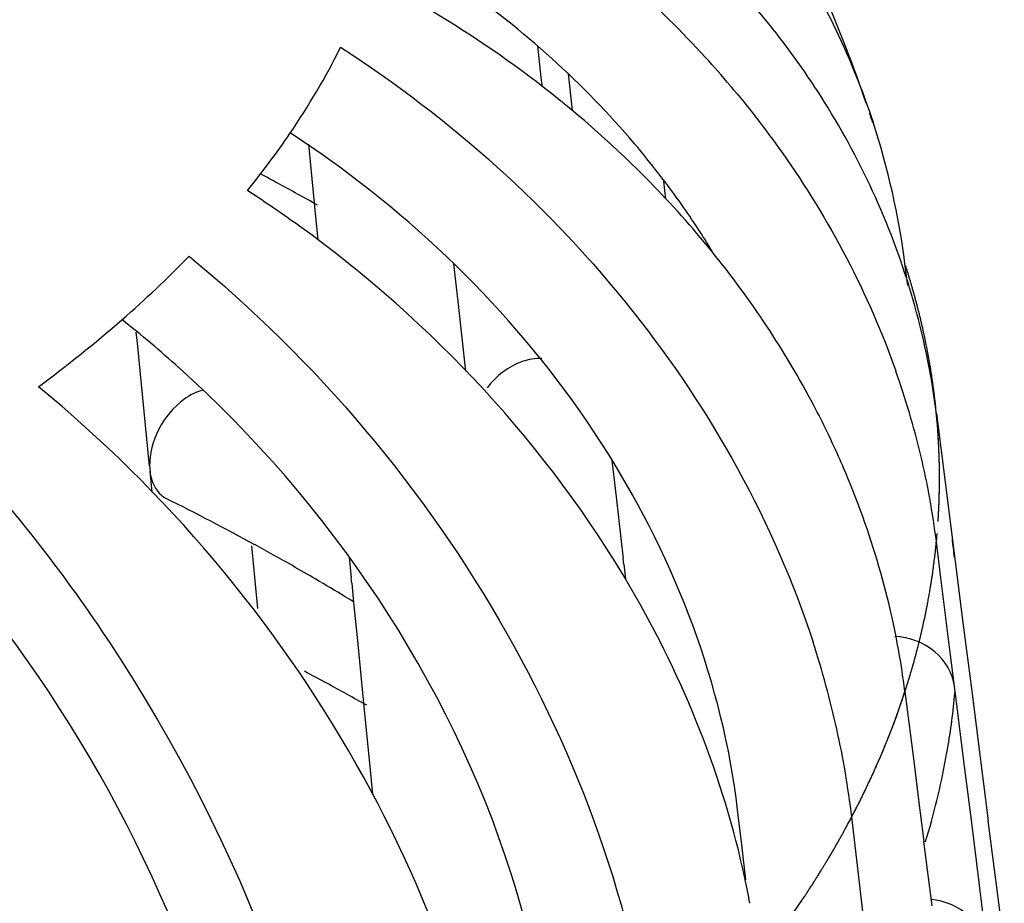
# Model space of a CAD drawing. Units: millimetres. Extents: x 0 to 1200, y 0 to 849.
# Drawn here: x 435 to 436, y 108 to 110 of the extents above; entities that cross this region are included whole.
import ezdxf

# ---------------------------------------------------------------- set-up
doc = ezdxf.new("R2010")
doc.units = ezdxf.units.MM
doc.header["$LTSCALE"] = 66
doc.layers.add('CURVE', color=7, linetype='CONTINUOUS')
doc.layers.add('GEOM', color=7, linetype='CONTINUOUS')

msp = doc.modelspace()

# ---------------------------------------------------------------- linework, layer by layer
at = {"layer": 'CURVE', "color": 40, "linetype": 'CONTINUOUS'}
for p, q in [((436.3737, 108.944), (436.3717, 108.9653)), ((436.3776, 108.841), (436.3776, 108.8515)), ((436.3158, 108.4833), (436.3206, 108.4978)), ((436.3097, 108.4657), (436.3158, 108.4833)), ((436.2313, 108.2878), (436.2389, 108.3024)), ((436.132, 108.1254), (436.149, 108.1503))]:
    msp.add_line(p, q, dxfattribs=at)
for points, knots in [([(436.3428, 109.1283), (436.3425, 109.1292), (436.3421, 109.1311), (436.3414, 109.1336), (436.341, 109.1351), (436.3407, 109.1363), (436.3402, 109.1384), (436.3396, 109.1407), (436.3388, 109.1436), (436.338, 109.1465), (436.3374, 109.1488), (436.3369, 109.1509), (436.3365, 109.152), (436.3362, 109.1531), (436.3358, 109.1546), (436.3354, 109.156), (436.3351, 109.1571), (436.3348, 109.1582), (436.3347, 109.1586), (436.3342, 109.1603), (436.3337, 109.1622), (436.3327, 109.1655), (436.3313, 109.1703), (436.3297, 109.176), (436.3273, 109.1836), (436.3245, 109.193), (436.3223, 109.1999), (436.3212, 109.2034)], [0, 0, 0, 0, 0.0625, 0.125, 0.15625, 0.171875, 0.1875, 0.21875, 0.25, 0.28125, 0.3125, 0.328125, 0.34375, 0.375, 0.40625, 0.4375, 0.46875, 0.484375, 0.5, 0.515625, 0.53125, 0.5625, 0.625, 0.6875, 0.75, 0.875, 1, 1, 1, 1]), ([(436.3555, 109.0721), (436.3547, 109.076), (436.3536, 109.0817), (436.3519, 109.0894), (436.3509, 109.0942), (436.35, 109.098), (436.3495, 109.1004), (436.3491, 109.102), (436.3488, 109.1031), (436.3483, 109.1053), (436.3478, 109.1076), (436.3471, 109.1105), (436.3464, 109.1133), (436.3458, 109.1162), (436.3451, 109.1189), (436.3445, 109.1212), (436.3437, 109.1245), (436.3431, 109.127), (436.3428, 109.1283)], [0, 0, 0, 0, 0.25, 0.375, 0.5, 0.5625, 0.625, 0.65625, 0.671875, 0.6875, 0.71875, 0.75, 0.78125, 0.8125, 0.84375, 0.875, 0.9375, 1, 1, 1, 1]), ([(436.3621, 109.0363), (436.3617, 109.0389), (436.3609, 109.0433), (436.3598, 109.0497), (436.359, 109.054), (436.3585, 109.0569), (436.3582, 109.0583), (436.3579, 109.06), (436.3572, 109.0634), (436.3565, 109.0673), (436.3558, 109.0705), (436.3555, 109.0721)], [0, 0, 0, 0, 0.25, 0.4375, 0.625, 0.671875, 0.71875, 0.765625, 0.8125, 0.90625, 1, 1, 1, 1]), ([(436.3717, 108.9653), (436.3716, 108.9663), (436.3714, 108.9682), (436.3712, 108.9706), (436.371, 108.9722), (436.3709, 108.9734), (436.3706, 108.9755), (436.3704, 108.9778), (436.37, 108.9807), (436.3697, 108.9836), (436.3694, 108.9859), (436.3692, 108.988), (436.369, 108.9892), (436.3689, 108.9903), (436.3687, 108.9918), (436.3685, 108.9932), (436.3684, 108.9944), (436.3682, 108.9954), (436.3682, 108.9959), (436.3679, 108.9976), (436.3677, 108.9994), (436.3673, 109.0019), (436.3669, 109.0047), (436.3665, 109.0076), (436.3662, 109.0101), (436.366, 109.0118), (436.3658, 109.0126), (436.3657, 109.0139), (436.3654, 109.0153), (436.3652, 109.0167), (436.365, 109.018), (436.3649, 109.0188), (436.3646, 109.0207), (436.364, 109.0246), (436.3632, 109.0298), (436.3625, 109.0342), (436.3621, 109.0363)], [0, 0, 0, 0, 0.0625, 0.125, 0.15625, 0.171875, 0.1875, 0.21875, 0.25, 0.28125, 0.3125, 0.328125, 0.34375, 0.375, 0.40625, 0.4375, 0.46875, 0.484375, 0.5, 0.515625, 0.53125, 0.5625, 0.59375, 0.625, 0.65625, 0.671875, 0.6875, 0.71875, 0.75, 0.78125, 0.8125, 0.828125, 0.84375, 0.875, 0.9375, 1, 1, 1, 1]), ([(436.3776, 108.8515), (436.3776, 108.8525), (436.3776, 108.8544), (436.3776, 108.8569), (436.3776, 108.8585), (436.3776, 108.8596), (436.3776, 108.8617), (436.3775, 108.864), (436.3775, 108.8679), (436.3774, 108.8727), (436.3772, 108.8804), (436.377, 108.8901), (436.3765, 108.8997), (436.3762, 108.9074), (436.3759, 108.9122), (436.3757, 108.9161), (436.3756, 108.9186), (436.3755, 108.9203), (436.3753, 108.923), (436.3749, 108.9282), (436.3744, 108.9353), (436.374, 108.9411), (436.3737, 108.944)], [0, 0, 0, 0, 0.0625, 0.125, 0.15625, 0.171875, 0.1875, 0.21875, 0.25, 0.3125, 0.375, 0.5, 0.625, 0.6875, 0.75, 0.78125, 0.8125, 0.828125, 0.84375, 0.875, 0.9375, 1, 1, 1, 1]), ([(436.3752, 108.7788), (436.3753, 108.7808), (436.3755, 108.7836), (436.3758, 108.7875), (436.3759, 108.7899), (436.376, 108.7918), (436.3761, 108.7931), (436.3761, 108.7939), (436.3762, 108.7956), (436.3763, 108.7981), (436.3764, 108.801), (436.3766, 108.8039), (436.3767, 108.8063), (436.3768, 108.8082), (436.3768, 108.8099), (436.3768, 108.8103), (436.3769, 108.8114), (436.3769, 108.813), (436.377, 108.8154), (436.3771, 108.8183), (436.3772, 108.8207), (436.3772, 108.8226), (436.3773, 108.8239), (436.3773, 108.8247), (436.3773, 108.8265), (436.3774, 108.8301), (436.3775, 108.835), (436.3775, 108.839), (436.3776, 108.841)], [0, 0, 0, 0, 0.125, 0.1875, 0.25, 0.28125, 0.3125, 0.328125, 0.34375, 0.375, 0.40625, 0.4375, 0.46875, 0.484375, 0.5, 0.515625, 0.53125, 0.5625, 0.625, 0.6875, 0.75, 0.78125, 0.8125, 0.828125, 0.84375, 0.875, 0.9375, 1, 1, 1, 1]), ([(436.3621, 108.6668), (436.3623, 108.6677), (436.3626, 108.6696), (436.363, 108.6721), (436.3633, 108.6737), (436.3634, 108.6748), (436.3638, 108.6769), (436.3641, 108.6792), (436.3647, 108.6831), (436.3655, 108.6879), (436.3666, 108.6956), (436.3679, 108.7052), (436.3691, 108.7148), (436.3701, 108.7225), (436.3706, 108.7273), (436.371, 108.7311), (436.3713, 108.7336), (436.3715, 108.7354), (436.3718, 108.7381), (436.3722, 108.7432), (436.3729, 108.7504), (436.3735, 108.7562), (436.3737, 108.7591)], [0, 0, 0, 0, 0.0625, 0.125, 0.15625, 0.171875, 0.1875, 0.21875, 0.25, 0.3125, 0.375, 0.5, 0.625, 0.6875, 0.75, 0.78125, 0.8125, 0.828125, 0.84375, 0.875, 0.9375, 1, 1, 1, 1]), ([(436.3428, 108.5748), (436.343, 108.5757), (436.3435, 108.5776), (436.3441, 108.5801), (436.3445, 108.5816), (436.3448, 108.5828), (436.3453, 108.5849), (436.3458, 108.5872), (436.3467, 108.5911), (436.3479, 108.5958), (436.3496, 108.6035), (436.3518, 108.6131), (436.3538, 108.6226), (436.3554, 108.6303), (436.3563, 108.6351), (436.3571, 108.6389), (436.3576, 108.6414), (436.3579, 108.6431), (436.3584, 108.6458), (436.3593, 108.651), (436.3606, 108.6581), (436.3616, 108.6639), (436.3621, 108.6668)], [0, 0, 0, 0, 0.0625, 0.125, 0.15625, 0.171875, 0.1875, 0.21875, 0.25, 0.3125, 0.375, 0.5, 0.625, 0.6875, 0.75, 0.78125, 0.8125, 0.828125, 0.84375, 0.875, 0.9375, 1, 1, 1, 1]), ([(436.3206, 108.4978), (436.3209, 108.4987), (436.3215, 108.5006), (436.3223, 108.503), (436.3228, 108.5046), (436.3231, 108.5057), (436.3238, 108.5078), (436.3245, 108.5101), (436.3257, 108.514), (436.3272, 108.5187), (436.3289, 108.5244), (436.3303, 108.5292), (436.3313, 108.5326), (436.3318, 108.5344), (436.3323, 108.5361), (436.3324, 108.5365), (436.3327, 108.5376), (436.3331, 108.5387), (436.3335, 108.5401), (436.3339, 108.5416), (436.3342, 108.5427), (436.3345, 108.5438), (436.3351, 108.5459), (436.3357, 108.5482), (436.3368, 108.5521), (436.3381, 108.5568), (436.3402, 108.5647), (436.3417, 108.5708), (436.3428, 108.5748)], [0, 0, 0, 0, 0.0625, 0.125, 0.15625, 0.171875, 0.1875, 0.21875, 0.25, 0.3125, 0.375, 0.4375, 0.46875, 0.484375, 0.5, 0.515625, 0.53125, 0.5625, 0.59375, 0.625, 0.65625, 0.671875, 0.6875, 0.71875, 0.75, 0.8125, 0.875, 1, 1, 1, 1]), ([(436.2811, 108.3924), (436.2815, 108.3934), (436.2823, 108.3953), (436.2833, 108.3977), (436.284, 108.3992), (436.2844, 108.4003), (436.2853, 108.4024), (436.2862, 108.4047), (436.2874, 108.4075), (436.2886, 108.4104), (436.2895, 108.4127), (436.2903, 108.4147), (436.2908, 108.4159), (436.2912, 108.417), (436.2918, 108.4184), (436.2924, 108.4198), (436.2928, 108.421), (436.2932, 108.422), (436.2934, 108.4224), (436.2941, 108.4241), (436.2948, 108.4259), (436.2961, 108.4293), (436.2979, 108.434), (436.3001, 108.4397), (436.3022, 108.4453), (436.3044, 108.4512), (436.3068, 108.4578), (436.3085, 108.4625), (436.3097, 108.4657)], [0, 0, 0, 0, 0.0625, 0.125, 0.15625, 0.171875, 0.1875, 0.21875, 0.25, 0.28125, 0.3125, 0.328125, 0.34375, 0.375, 0.40625, 0.4375, 0.46875, 0.484375, 0.5, 0.515625, 0.53125, 0.5625, 0.625, 0.6875, 0.75, 0.8125, 0.875, 1, 1, 1, 1]), ([(436.2389, 108.3024), (436.2393, 108.3033), (436.2403, 108.3052), (436.2415, 108.3076), (436.2423, 108.3091), (436.2429, 108.3102), (436.2439, 108.3123), (436.245, 108.3145), (436.2469, 108.3183), (436.2492, 108.3229), (436.2529, 108.3304), (436.2574, 108.3398), (436.2618, 108.3492), (436.2653, 108.3567), (436.2674, 108.3614), (436.2691, 108.3651), (436.2702, 108.3676), (436.271, 108.3693), (436.2722, 108.3719), (436.2744, 108.377), (436.2774, 108.384), (436.2799, 108.3896), (436.2811, 108.3924)], [0, 0, 0, 0, 0.0625, 0.125, 0.15625, 0.171875, 0.1875, 0.21875, 0.25, 0.3125, 0.375, 0.5, 0.625, 0.6875, 0.75, 0.78125, 0.8125, 0.828125, 0.84375, 0.875, 0.9375, 1, 1, 1, 1]), ([(436.1891, 108.2133), (436.1897, 108.2142), (436.1908, 108.2161), (436.1922, 108.2184), (436.1931, 108.2199), (436.1938, 108.221), (436.195, 108.2231), (436.1963, 108.2253), (436.1985, 108.229), (436.2012, 108.2336), (436.2044, 108.2392), (436.207, 108.2438), (436.2089, 108.2471), (436.2099, 108.2489), (436.2109, 108.2505), (436.2111, 108.251), (436.2117, 108.252), (436.2123, 108.2531), (436.2131, 108.2545), (436.2139, 108.2559), (436.2145, 108.257), (436.2151, 108.2581), (436.2162, 108.2601), (436.2175, 108.2624), (436.2195, 108.2661), (436.2221, 108.2707), (436.2262, 108.2783), (436.2292, 108.284), (436.2313, 108.2878)], [0, 0, 0, 0, 0.0625, 0.125, 0.15625, 0.171875, 0.1875, 0.21875, 0.25, 0.3125, 0.375, 0.4375, 0.46875, 0.484375, 0.5, 0.515625, 0.53125, 0.5625, 0.59375, 0.625, 0.65625, 0.671875, 0.6875, 0.71875, 0.75, 0.8125, 0.875, 1, 1, 1, 1]), ([(436.149, 108.1503), (436.1502, 108.1521), (436.152, 108.1548), (436.1545, 108.1585), (436.156, 108.1608), (436.1572, 108.1626), (436.158, 108.1638), (436.1585, 108.1646), (436.1595, 108.1662), (436.1611, 108.1686), (436.1628, 108.1713), (436.1646, 108.1741), (436.1661, 108.1764), (436.1672, 108.1781), (436.1683, 108.1798), (436.1686, 108.1802), (436.1692, 108.1812), (436.1699, 108.1823), (436.1708, 108.1837), (436.1717, 108.1851), (436.1723, 108.1862), (436.173, 108.1873), (436.1743, 108.1893), (436.1757, 108.1915), (436.1774, 108.1943), (436.1791, 108.197), (436.1809, 108.1998), (436.1825, 108.2025), (436.1842, 108.2052), (436.1865, 108.209), (436.1882, 108.2119), (436.1891, 108.2133)], [0, 0, 0, 0, 0.125, 0.1875, 0.25, 0.28125, 0.3125, 0.328125, 0.34375, 0.375, 0.40625, 0.4375, 0.46875, 0.484375, 0.5, 0.515625, 0.53125, 0.5625, 0.59375, 0.625, 0.65625, 0.671875, 0.6875, 0.71875, 0.75, 0.78125, 0.8125, 0.84375, 0.875, 0.9375, 1, 1, 1, 1])]:
    msp.add_open_spline(points, degree=3, knots=knots, dxfattribs=at)
at = {"layer": 'GEOM', "color": 7, "linetype": 'CONTINUOUS'}
for p, q in [((435.7169, 109.5151), (435.711, 109.5676)), ((435.7613, 109.5217), (435.7683, 109.4604)), ((435.7187, 109.4996), (435.7169, 109.5151)), ((435.3306, 109.4047), (435.3408, 109.3011)), ((435.9236, 109.3139), (435.92, 109.3427)), ((435.3408, 109.3011), (435.3463, 109.2454)), ((436.3249, 109.17), (436.3202, 109.2063)), ((435.5794, 109.1389), (435.5717, 109.2062)), ((435.5919, 109.0283), (435.5794, 109.1389)), ((435.0469, 109.0744), (435.045, 109.093)), ((435.0669, 108.8706), (435.0469, 109.0744)), ((436.3725, 108.9577), (436.3875, 108.8396)), ((435.8342, 108.8802), (435.8412, 108.8197)), ((435.0669, 108.8715), (435.0677, 108.8625)), ((435.0712, 108.8276), (435.0677, 108.8625)), ((436.3875, 108.8396), (436.4025, 108.7215)), ((435.8412, 108.8197), (435.853, 108.7168)), ((435.2466, 108.6347), (435.2364, 108.7383)), ((436.38, 108.6856), (436.3725, 108.7454)), ((435.3983, 108.72), (435.4017, 108.6854)), ((435.8537, 108.7081), (435.8527, 108.7172)), ((436.4025, 108.7215), (436.4037, 108.7121)), ((435.8537, 108.7081), (435.8565, 108.6831)), ((436.4034, 108.7126), (436.4169, 108.6071)), ((435.4023, 108.6767), (435.4014, 108.6857)), ((436.395, 108.5659), (436.38, 108.6856)), ((435.4023, 108.6767), (435.4055, 108.6444)), ((435.4055, 108.6444), (435.4123, 108.5754)), ((436.4169, 108.6071), (436.4304, 108.5018)), ((435.4123, 108.5754), (435.4225, 108.4718)), ((436.4025, 108.5061), (436.395, 108.5659)), ((436.4037, 108.4966), (436.4025, 108.5061)), ((436.3202, 108.4968), (436.3353, 108.3771)), ((436.4024, 108.4891), (436.4036, 108.4976)), ((436.417, 108.3904), (436.4036, 108.4976)), ((436.4304, 108.5018), (436.4438, 108.3965)), ((435.4225, 108.4718), (435.4324, 108.3725)), ((436.4304, 108.2835), (436.417, 108.3904)), ((436.4438, 108.3965), (436.4572, 108.2913)), ((436.3353, 108.3771), (436.3428, 108.3173)), ((435.4324, 108.3725), (435.437, 108.3262)), ((436.3428, 108.3173), (436.3503, 108.2574)), ((436.0495, 108.243), (436.0426, 108.301)), ((436.2607, 108.0467), (436.232, 108.2892)), ((436.4572, 108.0702), (436.4304, 108.2835)), ((436.4572, 108.2913), (436.4584, 108.282)), ((436.458, 108.2824), (436.4851, 108.0717)), ((436.0564, 108.1846), (436.0495, 108.243)), ((436.3503, 108.2574), (436.3514, 108.248)), ((436.3511, 108.2484), (436.3646, 108.1416))]:
    msp.add_line(p, q, dxfattribs=at)
for centre, radius, start, end in [((433.8492, 108.6479), 2.5442, 18.9102, 27.5295), ((435.0058, 108.7254), 1.3989, 38.2331, 46.3145), ((434.7694, 108.4332), 1.6528, 40.2713, 42.4267), ((433.8761, 108.6576), 2.5156, 18.1167, 18.503), ((435.0657, 109.0464), 1.2647, 7.2632, 18.1754), ((434.137, 110.2148), 1.4073, 320.92, 325.7213), ((434.3041, 107.8961), 1.8233, 54.4021, 56.889), ((433.2683, 105.6179), 4.2307, 61.6162, 62.0299), ((433.3221, 105.7171), 4.1178, 60.5674, 61.6191), ((434.1064, 107.5915), 2.0676, 54.1971, 57.1011), ((434.8292, 108.5141), 1.3712, 31.344, 35.1638), ((433.7874, 110.53), 1.8785, 311.0448, 315.734), ((435.1188, 108.7979), 1.2639, 8.6386, 17.1428), ((433.5769, 110.7721), 2.1993, 306.4196, 311.0397), ((433.8152, 107.5834), 1.9482, 48.1202, 51.7613), ((435.0039, 108.568), 1.3803, 13.413, 19.4847), ((435.126, 108.7992), 1.2565, 7.243, 8.6295), ((434.8924, 108.2971), 1.4436, 23.2861, 23.8529), ((435.05, 108.579), 1.3329, 7.1715, 13.4145), ((433.2272, 105.0518), 4.2028, 61.3612, 63.6176), ((435.1879, 108.6008), 1.2202, 5.5607, 7.0488), ((433.3515, 105.2813), 3.9419, 60.3096, 61.3484), ((433.4164, 105.3955), 3.8105, 59.6301, 60.3076), ((433.4751, 105.4955), 3.6946, 58.7555, 59.6311), ((433.519, 105.5682), 3.6096, 58.4696, 58.7532), ((434.6924, 108.0973), 1.5519, 12.5575, 18.0686), ((433.2962, 104.6916), 4.3415, 61.6, 62.1588), ((435.0175, 108.3334), 1.3129, 7.1499, 8.8193), ((433.3559, 104.8017), 4.2163, 60.576, 61.6023), ((435.212, 108.6026), 1.196, 350.0387, 354.5617), ((434.5136, 107.853), 1.577, 12.2389, 21.5744), ((434.7778, 108.1161), 1.4644, 6.7865, 12.5634), ((435.1678, 108.6112), 1.241, 343.3563, 349.9993), ((435.1215, 108.6242), 1.2891, 343.0096, 343.3917), ((434.596, 107.873), 1.4922, 10.5375, 12.162)]:
    msp.add_arc(centre, radius, start, end, dxfattribs=at)
at = {"layer": 'GEOM', "color": 9, "linetype": 'CONTINUOUS'}
for centre, radius, start, end in [((435.2667, 108.8512), 1.1109, 2.7551, 5.4984), ((435.2726, 108.8515), 1.105, 359.4132, 2.7537), ((435.2722, 108.8516), 1.1054, 357.2464, 359.4115), ((435.1265, 108.8856), 1.2555, 339.4316, 341.96), ((435.084, 108.9016), 1.3009, 336.9616, 339.4309), ((435.0365, 108.9218), 1.3525, 334.5546, 336.9607), ((434.9842, 108.9467), 1.4104, 332.2144, 334.5542)]:
    msp.add_arc(centre, radius, start, end, dxfattribs=at)
at = {"layer": 'GEOM', "color": 7, "linetype": 'CONTINUOUS'}
for points, knots in [([(435.6269, 109.8497), (435.6607, 109.8284), (435.7911, 109.7402), (435.9101, 109.6349), (435.9893, 109.5482)], [0, 0, 0, 0, 0.253612, 1, 1, 1, 1]), ([(435.9502, 109.3038), (435.9256, 109.3387), (435.8189, 109.4764), (435.6873, 109.5943), (435.5797, 109.6694)], [0, 0, 0, 0, 0.245725, 1, 1, 1, 1]), ([(435.9996, 109.2271), (435.9672, 109.2669), (435.8279, 109.4227), (435.6598, 109.5522), (435.5239, 109.632)], [0, 0, 0, 0, 0.245852, 1, 1, 1, 1]), ([(436.3265, 109.1705), (436.2915, 109.284), (436.2223, 109.4302), (436.1295, 109.5595), (436.1047, 109.5911)], [0, 0, 0, 0, 0.746895, 1, 1, 1, 1]), ([(435.384, 109.5653), (435.5669, 109.447), (435.8906, 109.1577), (436.1033, 108.7766), (436.1678, 108.5786)], [0, 0, 0, 0, 0.511269, 1, 1, 1, 1]), ([(436.0304, 109.5015), (436.0606, 109.4659), (436.1729, 109.3214), (436.2598, 109.1569), (436.3052, 109.0285)], [0, 0, 0, 0, 0.25547, 1, 1, 1, 1]), ([(436.0426, 108.301), (436.018, 108.509), (435.8572, 108.929), (435.5474, 109.2483), (435.3654, 109.3786)], [0, 0, 0, 0, 0.483375, 1, 1, 1, 1]), ([(435.9801, 108.4329), (435.9481, 108.5141), (435.7905, 108.8371), (435.536, 109.1098), (435.316, 109.2685)], [0, 0, 0, 0, 0.243364, 1, 1, 1, 1]), ([(436.2127, 108.8809), (436.1992, 108.9115), (436.14, 109.0338), (436.0641, 109.1477), (435.9996, 109.2271)], [0, 0, 0, 0, 0.246656, 1, 1, 1, 1]), ([(435.1326, 109.2188), (435.3435, 109.0458), (435.6951, 108.6313), (435.8774, 108.1145), (435.9048, 107.8575)], [0, 0, 0, 0, 0.513451, 1, 1, 1, 1]), ([(435.7324, 107.8884), (435.7212, 107.9928), (435.6268, 108.4239), (435.3645, 108.8109), (435.1157, 109.034)], [0, 0, 0, 0, 0.23913, 1, 1, 1, 1]), ([(435.6548, 107.641), (435.6274, 107.898), (435.4451, 108.4148), (435.0934, 108.8293), (434.8826, 109.0023)], [0, 0, 0, 0, 0.486649, 1, 1, 1, 1]), ([(435.1567, 108.9968), (435.1448, 108.9943), (435.0962, 108.969), (435.0669, 108.912), (435.0669, 108.8706)], [0, 0, 0, 0, 0.226279, 1, 1, 1, 1]), ([(434.7558, 108.8919), (434.8461, 108.7936), (435.1686, 108.3776), (435.3699, 107.8603), (435.4053, 107.4693)], [0, 0, 0, 0, 0.253764, 1, 1, 1, 1]), ([(435.0677, 108.8625), (435.0682, 108.8575), (435.0715, 108.8398), (435.0831, 108.8228), (435.0947, 108.8169)], [0, 0, 0, 0, 0.280245, 1, 1, 1, 1]), ([(435.0707, 107.2835), (435.0592, 107.4115), (434.9587, 107.9362), (434.684, 108.425), (434.4081, 108.7202)], [0, 0, 0, 0, 0.241373, 1, 1, 1, 1]), ([(435.2573, 107.517), (435.2477, 107.6231), (435.1668, 108.0597), (434.9479, 108.4682), (434.7282, 108.7228)], [0, 0, 0, 0, 0.240548, 1, 1, 1, 1]), ([(436.4025, 108.5061), (436.3998, 108.5277), (436.3733, 108.5708), (436.3271, 108.5872), (436.3033, 108.5884)], [0, 0, 0, 0, 0.478787, 1, 1, 1, 1]), ([(436.4572, 108.0702), (436.4546, 108.091), (436.4299, 108.1325), (436.3863, 108.1498), (436.3636, 108.1521)], [0, 0, 0, 0, 0.478737, 1, 1, 1, 1])]:
    msp.add_open_spline(points, degree=3, knots=knots, dxfattribs=at)
for points in [[(436.1249, 109.7382), (436.1846, 109.6459), (436.233, 109.5453), (436.2673, 109.4409)], [(435.2999, 109.4221), (435.331, 109.4679), (435.3594, 109.5158), (435.384, 109.5653)], [(435.6854, 109.0441), (435.6624, 109.0363), (435.6415, 109.0199), (435.627, 109.0004)], [(435.7179, 109.049), (435.7069, 109.0495), (435.6958, 109.0477), (435.6854, 109.0441)], [(436.3149, 108.5347), (436.2972, 108.6489), (436.2642, 108.7616), (436.2184, 108.8678)]]:
    msp.add_open_spline(points, degree=3, dxfattribs=at)

doc.saveas('drawing.dxf')
